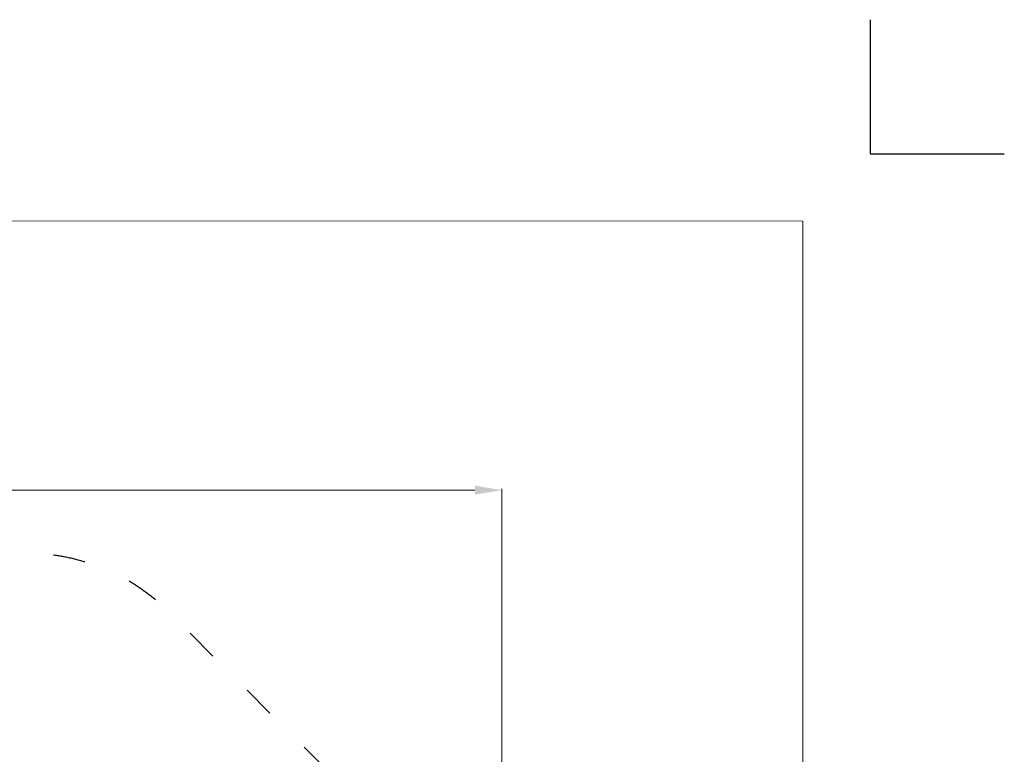
# Model space of a CAD drawing. Units: millimetres. Extents: x 12787 to 34796, y -2374 to 28330.
# Drawn here: x 27460 to 34796, y 22854 to 28326 of the extents above; entities that cross this region are included whole.
import ezdxf

# ---------------------------------------------------------------- set-up
doc = ezdxf.new("R2010")
doc.units = ezdxf.units.MM
doc.linetypes.add('ACAD_ISO03W100', pattern=[30, 12, -18])
doc.layers.add('InterSystem - drawing', color=7, linetype='Continuous')
for name, color, linetype, lineweight in [('InterSystem-description', 7, 'Continuous', 13), ('InterSystem-dimension', 7, 'Continuous', 5), ('InterSystem-safety area', 7, 'ACAD_ISO03W100', 30)]:
    doc.layers.add(name, color=color, linetype=linetype, lineweight=lineweight)
doc.styles.add('arial', font='arial.ttf')
doc.dimstyles.new('IS_1-50(mm)', dxfattribs={"dimtxt": 200, "dimasz": 200, "dimexe": 10, "dimexo": 50, "dimgap": 20, "dimtad": 1, "dimdec": 0, "dimrnd": 0.5, "dimzin": 0, "dimtxsty": 'arial', "dimcen": 100, "dimclrd": 256, "dimclre": 256, "dimclrt": 256, "dimadec": 1, "dimazin": 0, "dimtfac": 1, "dimtdec": 0, "dimtmove": 0, "dimatfit": 3, "dimfxl": 0, "dimtolj": 1, "dimtzin": 0, "dimlwd": -1, "dimlwe": -1, "dimarcsym": 0})

# ---------------------------------------------------------------- blocks, each defined once
blk = doc.blocks.new('layout_A4')
at = {"layer": 'InterSystem - drawing'}
blk.add_lwpolyline([(9750, 748.5), (9750, 248.5), (10250, 248.5)], dxfattribs=at)
at = {"layer": 'InterSystem-description'}
blk.add_lwpolyline([(9495.6, -13851.5), (-4.4, -13850), (0, 0), (9500, -1.5)], close=True, dxfattribs=at)
blk = doc.blocks.new('har meron 2')
at = {"layer": 'InterSystem-safety area', "ltscale": 20, "flags": 128}
blk.add_lwpolyline([(7256.2, -3538.2, 0.198912), (6816.8, -2477.5), (4778.6, -439.3, 0.198912), (3718, 0), (-3718, 0, 0.198912), (-4778.6, -439.3), (-6816.6, -2477.3, 0.198912), (-7255.9, -3538), (-7255.9, -5318, 0.198912), (-6816.6, -6378.7), (-4778.6, -8416.7, 0.198912), (-3718, -8856), (3718, -8856, 0.198912), (4778.6, -8416.7), (6816.8, -6378.5, 0.198912), (7256.2, -5317.8)], format="xyb", close=True, dxfattribs=at)
blk = doc.blocks.new('*D10')
at = {"layer": 'Defpoints', "color": 0}
for p in [(31052, 24822.2), (16539.9, 19923.2), (31052, 19923.2)]:
    blk.add_point(p, dxfattribs=at)
at = {"layer": 'InterSystem-dimension'}
for p, q in [((16539.9, 19973.2), (16539.9, 24832.2)), ((16739.9, 24822.2), (30852, 24822.2)), ((31052, 19973.2), (31052, 24832.2))]:
    blk.add_line(p, q, dxfattribs=at)
for points in [[(16739.9, 24855.5), (16739.9, 24788.8), (16539.9, 24822.2)], [(30852, 24788.8), (30852, 24855.5), (31052, 24822.2)]]:
    blk.add_solid(points, dxfattribs=at)
at = {"layer": 'InterSystem-dimension', "insert": (23796, 24944.3), "char_height": 200, "attachment_point": 5, "style": 'arial'}
blk.add_mtext('\\A1;14512', dxfattribs=at)

msp = doc.modelspace()

# ---------------------------------------------------------------- block references
at = {"xscale": 2, "yscale": 2, "zscale": 2}
msp.add_blockref('layout_A4', (14295.9, 26829.4), dxfattribs=at)
msp.add_blockref('har meron 2', (23795.9, 24351.2))

# ---------------------------------------------------------------- dimensions: what is measured, and where the dimension line sits
at = {"layer": 'InterSystem-dimension'}
dim = msp.add_linear_dim(base=(31052, 24822.2), p1=(16539.9, 19923.2), p2=(31052, 19923.2), dimstyle='IS_1-50(mm)', dxfattribs=at)
dim.commit()
dim.dimension.update_dxf_attribs({"geometry": '*D10', "text_midpoint": (23796, 24944.3)})

doc.saveas('drawing.dxf')
